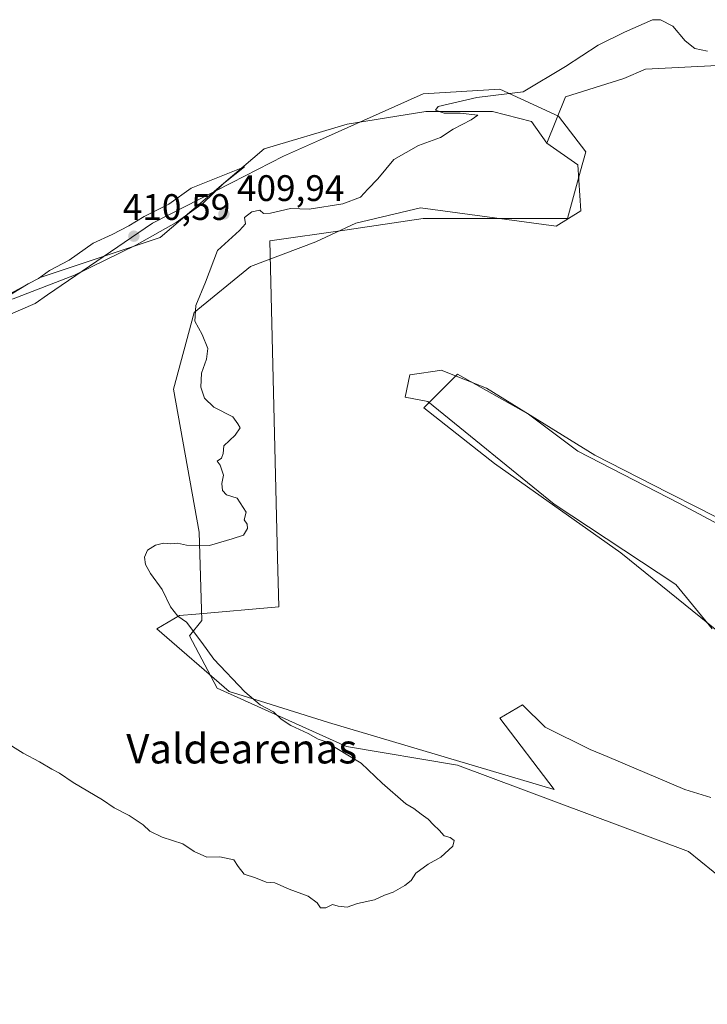
# Model space of a CAD drawing. Units: metres. Extents: x 641844 to 645338, y 4716002 to 4718386.
# Drawn here: x 643696 to 643883, y 4717818 to 4718086 of the extents above; entities that cross this region are included whole.
import ezdxf
from ezdxf.enums import TextEntityAlignment as Align

# ---------------------------------------------------------------- set-up
doc = ezdxf.new("R2010")
doc.units = ezdxf.units.M
doc.header["$MEASUREMENT"] = 0
for name, color, linetype, lineweight in [('Arbolado forestal CxS', 92, 'Continuous', 0), ('Cultivos herbáceos CxS', 92, 'Continuous', 0), ('Curva de nivel normal', 30, 'Continuous', 0), ('Espacio natural protegido', 121, 'Continuous', 13), ('Espacio natural protegido CxS', 121, 'Continuous', 0), ('Pastizal CxS', 92, 'Continuous', 0), ('Punto de cota en terreno', 7, 'Continuous', 0), ('Rótulo de punto de cota en terreno', 7, 'Continuous', 0), ('Texto cartográfico', 7, 'Continuous', 0)]:
    doc.layers.add(name, color=color, linetype=linetype, lineweight=lineweight)
doc.styles.add('Style-Arial', font='txt')

# ---------------------------------------------------------------- blocks, each defined once
blk = doc.blocks.new('*U9')
at = {"layer": 'Arbolado forestal CxS', "color": 92, "linetype": 'Continuous', "lineweight": 0}
blk.add_polyline3d([(643885.3861, 4718073.3575, 409.8223), (643865.8071, 4718072.3225, 410.5154), (643859.9561, 4718069.8145, 410.7699), (643844.0749, 4718064.7975, 410.4919), (643839.0597, 4718052.2545, 410.4927), (643834.8807, 4718058.1075, 410.3576), (643824.2579, 4718060.8145, 409.9793), (643806.2447, 4718060.8145, 409.4946), (643784.8537, 4718057.4355, 408.9518), (643762.3375, 4718050.6775, 408.2255), (643734.0841, 4718026.6695, 409.9705), (643701.5429, 4718015.7657, 409.4236), (643657.6353, 4717992.1147, 408.5084), (643641.8741, 4717992.1147, 408.6561), (643608.0259, 4717969.4699, 408.8664), (643582.0923, 4717949.6387, 409.1924), (643554.0591, 4717931.2987, 409.1863), (643528.1655, 4717898.6377, 410.0208), (643478.3689, 4717868.4099, 410.1533), (643462.8675, 4717856.9681, 410.5093), (643451.2731, 4717826.3349, 411.4308), (643436.9725, 4717798.4041, 413.6593)], dxfattribs=at)
blk = doc.blocks.new('5PATER')
at = {"layer": 'Pastizal CxS', "linetype": 'Continuous', "lineweight": 0}
h = blk.add_hatch(color=51, dxfattribs=at)
edge = h.paths.add_edge_path()
edge.add_ellipse((0, 0), major_axis=(-0.11, -0.111), ratio=0.999422, start_angle=0, end_angle=360)

msp = doc.modelspace()

# ---------------------------------------------------------------- linework, layer by layer
at = {"layer": 'Arbolado forestal CxS', "color": 92, "linetype": 'Continuous', "lineweight": 0}
for points in [[(643885.3861, 4718073.3575, 409.8223), (643865.8071, 4718072.3225, 410.5154), (643859.9561, 4718069.8145, 410.7699), (643844.0749, 4718064.7975, 410.4919), (643839.0597, 4718052.2545, 410.4927)], [(643839.0597, 4718052.2545, 410.4927), (643834.8807, 4718058.1075, 410.3576), (643824.2579, 4718060.8145, 409.9793), (643806.2447, 4718060.8145, 409.4946), (643784.8537, 4718057.4355, 408.9518), (643762.3375, 4718050.6775, 408.2255), (643734.0841, 4718026.6695, 409.9705), (643701.5429, 4718015.7657, 409.4236), (643657.6353, 4717992.1147, 408.5084), (643641.8741, 4717992.1147, 408.6561), (643608.0259, 4717969.4699, 408.8664), (643582.0923, 4717949.6387, 409.1924), (643554.0591, 4717931.2987, 409.1863), (643528.1655, 4717898.6377, 410.0208), (643478.3689, 4717868.4099, 410.1533), (643462.8675, 4717856.9681, 410.5093), (643451.2731, 4717826.3349, 411.4308), (643436.9725, 4717798.4041, 413.6593)]]:
    msp.add_polyline3d(points, dxfattribs=at)
at = {"layer": 'Cultivos herbáceos CxS', "color": 92, "linetype": 'Continuous', "lineweight": 0}
for points in [[(643839.0597, 4718052.2545, 410.4927), (643834.8807, 4718058.1075, 410.3576), (643824.2579, 4718060.8145, 409.9793), (643806.2447, 4718060.8145, 409.4946), (643784.8537, 4718057.4355, 408.9518), (643762.3375, 4718050.6775, 408.2255), (643734.0841, 4718026.6695, 409.9705), (643701.5429, 4718015.7657, 409.4236), (643657.6353, 4717992.1147, 408.5084), (643641.8741, 4717992.1147, 408.6561), (643608.0259, 4717969.4699, 408.8664), (643582.0923, 4717949.6387, 409.1924), (643554.0591, 4717931.2987, 409.1863), (643528.1655, 4717898.6377, 410.0208), (643478.3689, 4717868.4099, 410.1533), (643462.8675, 4717856.9681, 410.5093), (643451.2731, 4717826.3349, 411.4308), (643436.9725, 4717798.4041, 413.6593)], [(643657.6353, 4717992.1147, 408.5084), (643701.5429, 4718015.7657, 409.4236), (643734.0841, 4718026.6695, 409.9705), (643762.3375, 4718050.6775, 408.2255), (643784.8537, 4718057.4355, 408.9518), (643806.2447, 4718060.8145, 409.4946), (643824.2579, 4718060.8145, 409.9793), (643834.8807, 4718058.1075, 410.3576), (643839.0597, 4718052.2545, 410.4927), (643847.4187, 4718046.4015, 410.6601), (643848.2535, 4718033.8597, 410.6705), (643841.5663, 4718029.6785, 410.4369), (643804.7893, 4718034.6955, 410.0811), (643787.2363, 4718030.5145, 410.1213), (643776.3701, 4718025.4975, 410.1884), (643758.6039, 4718018.7781, 410.1224), (643743.3397, 4718006.2895, 409.8575), (643737.7889, 4717985.4751, 409.8283), (643744.7263, 4717946.6215, 409.8074), (643745.4413, 4717922.6497, 410.1704), (643742.0973, 4717918.4685, 409.8357), (643749.6201, 4717904.2547, 409.6488), (643784.7259, 4717888.3667, 410.0958), (643814.8169, 4717883.3497, 410.4262), (643877.5055, 4717859.9377, 410.6765), (643904.2533, 4717838.1977, 410.8001)], [(643839.0597, 4718052.2545, 410.4927), (643847.4187, 4718046.4015, 410.6601), (643848.2535, 4718033.8597, 410.6705), (643841.5663, 4718029.6785, 410.4369), (643804.7893, 4718034.6955, 410.0811), (643787.2363, 4718030.5145, 410.1213), (643776.3701, 4718025.4975, 410.1884), (643758.6039, 4718018.7781, 410.1224), (643743.3397, 4718006.2895, 409.8575), (643737.7889, 4717985.4751, 409.8283), (643744.7263, 4717946.6215, 409.8074), (643745.4413, 4717922.6497, 410.1704), (643742.0973, 4717918.4685, 409.8357), (643749.6201, 4717904.2547, 409.6488), (643784.7259, 4717888.3667, 410.0958), (643814.8169, 4717883.3497, 410.4262), (643877.5055, 4717859.9377, 410.6765), (643904.2533, 4717838.1977, 410.8001)], [(643899.2393, 4717908.4347, 410.9894), (643880.8507, 4717923.4857, 410.8451), (643859.1189, 4717941.0457, 410.7505), (643824.8483, 4717965.2937, 410.559), (643805.6243, 4717980.3445, 410.556), (643814.8187, 4717989.5425, 410.7206), (643834.0433, 4717978.6725, 410.7261), (643847.4173, 4717968.6385, 410.6968), (643875.0001, 4717954.4235, 410.9031), (643900.0759, 4717941.0455, 410.9996)], [(643899.2393, 4717908.4347, 410.9894), (643880.8507, 4717923.4857, 410.8451), (643859.1189, 4717941.0457, 410.7505), (643824.8483, 4717965.2937, 410.559), (643805.6243, 4717980.3445, 410.556), (643814.8187, 4717989.5425, 410.7206), (643834.0433, 4717978.6725, 410.7261), (643847.4173, 4717968.6385, 410.6968), (643875.0001, 4717954.4235, 410.9031), (643900.0759, 4717941.0455, 410.9996)]]:
    msp.add_polyline3d(points, dxfattribs=at)
at = {"layer": 'Curva de nivel normal', "color": 30, "linetype": 'Continuous', "lineweight": 0, "elevation": 410, "flags": 128}
for points in [[(643882.62, 4718077.2101), (643879.18, 4718077.9501), (643876.55, 4718080.0701), (643873.22, 4718084.0601), (643869.85, 4718085.7901), (643867.7, 4718085.7601), (643860.12, 4718082.3601), (643853.01, 4718078.8701), (643844.12, 4718073.0401), (643832.62, 4718066.2001), (643820.01, 4718064.6701), (643809.53, 4718062.2301), (643808.86, 4718061.1901), (643811.2, 4718060.4301), (643815.49, 4718060.4301), (643820.36, 4718059.8201), (643818.49, 4718058.5801), (643813.65, 4718056.0201), (643810.22, 4718053.8301), (643804.26, 4718051.5801), (643797.55, 4718047.8201), (643793.19, 4718042.5801), (643790.46, 4718039.7601), (643788.52, 4718037.5701), (643783.66, 4718035.7601), (643774.53, 4718034.3701), (643769.48, 4718034.4901), (643764.06, 4718033.2301), (643762.19, 4718033.1901), (643761.18, 4718034.0201), (643759.01, 4718033.5801), (643756.97, 4718032.0601), (643757.24, 4718030.3301), (643755.69, 4718028.5801), (643749.72, 4718023.0801), (643746.41, 4718014.5001), (643743.82, 4718008.1601), (643743.49, 4718003.9401), (643745.5, 4718000.3401), (643747.02, 4717996.5201), (643746.72, 4717993.5601), (643745.32, 4717989.8401), (643745.17, 4717986.0201), (643746.2, 4717983.0401), (643748.73, 4717980.5801), (643753.8, 4717977.9801), (643755.2, 4717976.0501), (643755.82, 4717974.9101), (643754.44, 4717973.0001), (643751.36, 4717970.0801), (643751.26, 4717967.9701), (643750.75, 4717966.6901), (643749.56, 4717965.8701), (643750.37, 4717964.7701), (643751.31, 4717962.0701), (643750.9, 4717959.8201), (643751.04, 4717957.9401), (643752.12, 4717956.8001), (643754.99, 4717955.8401), (643757.44, 4717952.0501), (643756.96, 4717949.9901), (643757.69, 4717948.7701), (643757.85, 4717947.6001), (643756.73, 4717945.8301), (643753.68, 4717944.8001), (643747.51, 4717943.0301), (643741.28, 4717943.1301), (643738.87, 4717943.6301), (643736.99, 4717943.4901), (643734.99, 4717943.6401), (643732.88, 4717943.0601), (643730.67, 4717941.7301), (643729.89, 4717939.8401), (643730.16, 4717937.8401), (643731.5, 4717935.4001), (643734.66, 4717931.0601), (643736.96, 4717926.3601), (643738.94, 4717923.7901), (643741.24, 4717922.1401), (643745.39, 4717916.6201), (643748.65, 4717912.1701), (643757.09, 4717903.2801), (643761.27, 4717899.7201), (643764.92, 4717897.8101), (643766.97, 4717895.8201), (643769.62, 4717894.0801), (643774.25, 4717891.9001), (643776.98, 4717890.3901), (643778.88, 4717889.7901), (643788.71, 4717883.9101), (643794.36, 4717878.4501), (643800.76, 4717872.8701), (643802.98, 4717871.6001), (643804.98, 4717870.0201), (643806.84, 4717868.7101), (643808.26, 4717867.1301), (643809.84, 4717865.7101), (643811.15, 4717864.1801), (643812.81, 4717863.6801), (643813.86, 4717862.8501), (643813.54, 4717861.3501), (643810.31, 4717858.3401), (643806.84, 4717856.4601), (643803.54, 4717854.0001), (643802.2, 4717852.0201), (643800.54, 4717850.6201), (643797.31, 4717848.8201), (643794.98, 4717848.0201), (643792.32, 4717846.7301), (643787.66, 4717845.7401), (643784.85, 4717844.7801), (643782.44, 4717845.0601), (643780.85, 4717845.4601), (643779.07, 4717844.6001), (643777.66, 4717844.6001), (643776.74, 4717845.9301), (643774.28, 4717847.8101), (643769.16, 4717849.6801), (643765.28, 4717851.3601), (643762.85, 4717851.6001), (643760.03, 4717852.7801), (643756.88, 4717853.7401), (643755.25, 4717855.7801), (643754.14, 4717857.6701), (643750.28, 4717858.4701), (643746.81, 4717858.3401), (643743.36, 4717859.8901), (643740.31, 4717862.0001), (643734.7, 4717863.8201), (643731.32, 4717865.4301), (643729.47, 4717867.1301), (643725.71, 4717869.6801), (643721.67, 4717871.7201), (643718.49, 4717873.9201), (643710.48, 4717878.6001), (643706.78, 4717881.2001), (643704.7, 4717882.2201), (643701.42, 4717884.2701), (643696.96, 4717886.6001), (643691.62, 4717889.9401)], [(643756.99, 4718045.8301), (643742.56, 4718040.0501), (643736.46, 4718035.7101), (643729.82, 4718032.3601), (643725.66, 4718029.8001), (643721.06, 4718027.4401), (643715.96, 4718025.0601), (643709.45, 4718020.5001), (643704.06, 4718017.7201), (643701.09, 4718015.5001), (643698.33, 4718014.0301), (643693.67, 4718011.2401), (643690.43, 4718009.1101), (643694.24, 4718010.0001), (643710.86, 4718016.4101), (643727.71, 4718024.6301), (643738.47, 4718030.7401), (643745.78, 4718036.0001), (643751.32, 4718041.3301), (643756.99, 4718045.8301)]]:
    msp.add_lwpolyline(points, dxfattribs=at)
at = {"layer": 'Espacio natural protegido', "color": 121, "linetype": 'Continuous', "lineweight": 13, "flags": 128}
for points in [[(643684.8072, 4718002.1505), (643700.2043, 4718008.7503), (643703.5635, 4718011.0503), (643732.0409, 4718030.5529), (643753.4513, 4718041.5077), (643767.5505, 4718048.7215), (643777.3705, 4718053.1083), (643805.5091, 4718065.6791), (643826.3251, 4718066.8899), (643842.2431, 4718059.6229), (643849.5901, 4718049.9319), (643848.1939, 4718044.7541), (643844.6916, 4718031.7631), (643843.9955, 4718031.7631), (643805.5085, 4718031.7635), (643784.2501, 4718028.6717), (643763.8771, 4718025.7077), (643765.9975, 4717939.6547), (643766.3243, 4717926.3827), (643743.8171, 4717924.3589), (643739.386, 4717923.9609), (643733.2639, 4717920.3271), (643752.8547, 4717903.3691), (643762.8017, 4717900.2381), (643779.7927, 4717894.8901), (643841.0147, 4717876.7209), (643826.3221, 4717896.1007), (643832.4441, 4717899.7347), (643838.5661, 4717893.6787), (643850.8109, 4717887.6215), (643855.3919, 4717885.6797), (643876.524, 4717876.7205), (643883.563, 4717874.5595)], [(643883.8719, 4717920.3261), (643874.0769, 4717932.4391), (643841.0161, 4717954.2419), (643806.7325, 4717982.1009), (643800.6095, 4717983.313), (643801.8345, 4717989.3689), (643803.7694, 4717989.6419), (643808.7567, 4717990.3467), (643810.4057, 4717990.5799), (643822.6507, 4717985.7347), (643852.0365, 4717967.5657), (643872.0995, 4717957.3217), (643880.2494, 4717953.1607), (643889.9943, 4717948.1847)]]:
    msp.add_lwpolyline(points, dxfattribs=at)
at = {"layer": 'Espacio natural protegido CxS', "color": 121, "linetype": 'Continuous', "lineweight": 0, "flags": 128}
for points in [[(643883.563, 4717874.5595), (643876.524, 4717876.7205), (643855.3919, 4717885.6797), (643850.8109, 4717887.6215), (643838.5661, 4717893.6787), (643832.4441, 4717899.7347), (643826.3221, 4717896.1007), (643841.0147, 4717876.7209), (643779.7927, 4717894.8901), (643762.8017, 4717900.2381), (643752.8547, 4717903.3691), (643733.2639, 4717920.3271), (643739.386, 4717923.9609), (643743.8171, 4717924.3589), (643766.3243, 4717926.3827), (643765.9975, 4717939.6547), (643763.8771, 4718025.7077), (643784.2501, 4718028.6717), (643805.5085, 4718031.7635), (643843.9955, 4718031.7631), (643844.6916, 4718031.7631), (643848.1939, 4718044.7541), (643849.5901, 4718049.9319), (643842.2431, 4718059.6229), (643826.3251, 4718066.8899), (643805.5091, 4718065.6791), (643777.3705, 4718053.1083), (643767.5505, 4718048.7215), (643753.4513, 4718041.5077), (643732.0409, 4718030.5529), (643703.5635, 4718011.0503), (643700.2043, 4718008.7503), (643684.8072, 4718002.1505)], [(643889.9943, 4717948.1847), (643880.2494, 4717953.1607), (643872.0995, 4717957.3217), (643852.0365, 4717967.5657), (643822.6507, 4717985.7347), (643810.4057, 4717990.5799), (643808.7567, 4717990.3467), (643803.7694, 4717989.6419), (643801.8345, 4717989.3689), (643800.6095, 4717983.313), (643806.7325, 4717982.1009), (643841.0161, 4717954.2419), (643874.0769, 4717932.4391), (643883.8719, 4717920.3261)]]:
    msp.add_lwpolyline(points, dxfattribs=at)
at = {"layer": 'Pastizal CxS', "color": 92, "linetype": 'Continuous', "lineweight": 0}
for points in [[(643904.2533, 4717838.1977, 410.8001), (643877.5055, 4717859.9377, 410.6765), (643814.8169, 4717883.3497, 410.4262), (643784.7259, 4717888.3667, 410.0958), (643749.6201, 4717904.2547, 409.6488), (643742.0973, 4717918.4685, 409.8357), (643745.4413, 4717922.6497, 410.1704), (643744.7263, 4717946.6215, 409.8074), (643737.7889, 4717985.4751, 409.8283), (643743.3397, 4718006.2895, 409.8575), (643758.6039, 4718018.7781, 410.1224), (643776.3701, 4718025.4975, 410.1884), (643787.2363, 4718030.5145, 410.1213), (643804.7893, 4718034.6955, 410.0811), (643841.5663, 4718029.6785, 410.4369), (643848.2535, 4718033.8597, 410.6705), (643847.4187, 4718046.4015, 410.6601), (643839.0597, 4718052.2545, 410.4927), (643844.0749, 4718064.7975, 410.4919), (643859.9561, 4718069.8145, 410.7699), (643865.8071, 4718072.3225, 410.5154), (643885.3861, 4718073.3575, 409.8223)], [(643885.3861, 4718073.3575, 409.8223), (643865.8071, 4718072.3225, 410.5154), (643859.9561, 4718069.8145, 410.7699), (643844.0749, 4718064.7975, 410.4919), (643839.0597, 4718052.2545, 410.4927)], [(643839.0597, 4718052.2545, 410.4927), (643847.4187, 4718046.4015, 410.6601), (643848.2535, 4718033.8597, 410.6705), (643841.5663, 4718029.6785, 410.4369), (643804.7893, 4718034.6955, 410.0811), (643787.2363, 4718030.5145, 410.1213), (643776.3701, 4718025.4975, 410.1884), (643758.6039, 4718018.7781, 410.1224), (643743.3397, 4718006.2895, 409.8575), (643737.7889, 4717985.4751, 409.8283), (643744.7263, 4717946.6215, 409.8074), (643745.4413, 4717922.6497, 410.1704), (643742.0973, 4717918.4685, 409.8357), (643749.6201, 4717904.2547, 409.6488), (643784.7259, 4717888.3667, 410.0958), (643814.8169, 4717883.3497, 410.4262), (643877.5055, 4717859.9377, 410.6765), (643904.2533, 4717838.1977, 410.8001)], [(643900.0759, 4717941.0455, 410.9996), (643875.0001, 4717954.4235, 410.9031), (643847.4173, 4717968.6385, 410.6968), (643834.0433, 4717978.6725, 410.7261), (643814.8187, 4717989.5425, 410.7206), (643805.6243, 4717980.3445, 410.556), (643824.8483, 4717965.2937, 410.559), (643859.1189, 4717941.0457, 410.7505), (643880.8507, 4717923.4857, 410.8451), (643899.2393, 4717908.4347, 410.9894)], [(643899.2393, 4717908.4347, 410.9894), (643880.8507, 4717923.4857, 410.8451), (643859.1189, 4717941.0457, 410.7505), (643824.8483, 4717965.2937, 410.559), (643805.6243, 4717980.3445, 410.556), (643814.8187, 4717989.5425, 410.7206), (643834.0433, 4717978.6725, 410.7261), (643847.4173, 4717968.6385, 410.6968), (643875.0001, 4717954.4235, 410.9031), (643900.0759, 4717941.0455, 410.9996)]]:
    msp.add_polyline3d(points, dxfattribs=at)

# ---------------------------------------------------------------- block references
at = {"layer": 'Arbolado forestal CxS', "color": 92, "linetype": 'Continuous', "lineweight": 0}
msp.add_blockref('*U9', (0, 0), dxfattribs=at)
at = {"layer": 'Punto de cota en terreno', "color": 7, "linetype": 'Continuous', "lineweight": 0, "xscale": 10, "yscale": 10, "zscale": 10}
for p in [(643751.43, 4718033.02, 409.94), (643727, 4718027, 410.59)]:
    msp.add_blockref('5PATER', p, dxfattribs=at)

# ---------------------------------------------------------------- texts
at = {"layer": 'Rótulo de punto de cota en terreno', "color": 7, "linetype": 'Continuous', "lineweight": 0, "style": 'Style-Arial'}
for s, p in [('409,94', (643754.9578, 4718036.5478)), ('410,59', (643723.9872, 4718031.4097))]:
    msp.add_text(s, height=7, dxfattribs=at).set_placement(p)
at = {"layer": 'Texto cartográfico', "color": 7, "linetype": 'Continuous', "lineweight": 0, "style": 'Style-Arial'}
msp.add_text('Valdearenas', height=8, dxfattribs=at).set_placement((643756.2529, 4717887.8102), align=Align.MIDDLE_CENTER)

doc.saveas('drawing.dxf')
